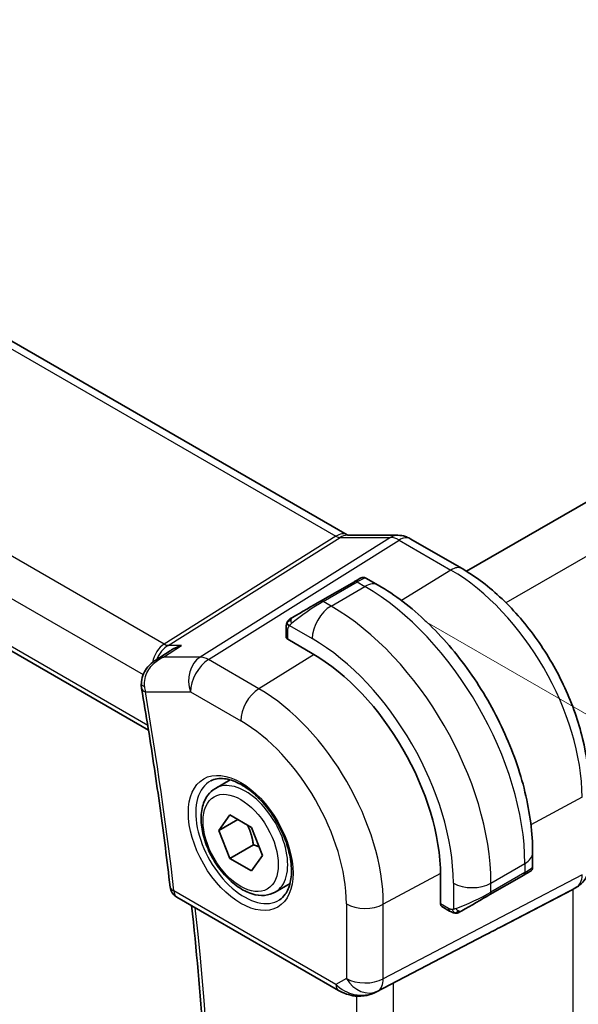
# Model space of a CAD drawing. Units: millimetres. Extents: x 0 to 2386, y 0 to 422.
# Drawn here: x 149 to 170, y 213 to 250 of the extents above; entities that cross this region are included whole.
import ezdxf

# ---------------------------------------------------------------- set-up
doc = ezdxf.new("R2010")
doc.units = ezdxf.units.MM
doc.header["$LTSCALE"] = 1.5
doc.layers.get('Defpoints').update_dxf_attribs({"lineweight": 25})
for name, color, linetype, lineweight in [('Dimension (ISO)', 7, 'Continuous', 18), ('Visible (ISO)', 7, 'Continuous', 35), ('Visible Narrow (ISO)', 7, 'Continuous', 25)]:
    doc.layers.add(name, color=color, linetype=linetype, lineweight=lineweight)
doc.styles.add('Note Text (TK)', font='MS PGothic.ttf')
doc.dimstyles.new('Default - Method 1b (TK)', dxfattribs={"dimscale": 1.5, "dimtxt": 2.5, "dimasz": 2.5, "dimexe": 1, "dimexo": 1.5, "dimgap": 1, "dimtad": 1, "dimtoh": 1, "dimrnd": 1e-08, "dimdsep": 46, "dimtxsty": 'Note Text (TK)', "dimcen": 0.09, "dimdle": 5, "dimclrd": 100, "dimclre": 100, "dimclrt": 7, "dimadec": 1, "dimazin": 1, "dimtfac": 1, "dimtmove": 0, "dimatfit": 3, "dimfxl": 1, "dimtolj": 1, "dimlwd": -1, "dimlwe": -1, "dimarcsym": 0})

# ---------------------------------------------------------------- blocks, each defined once
blk = doc.blocks.new('*D3')
at = {"layer": 'Defpoints', "color": 0}
for p in [(162.198, 228.784), (162.051, 180.695), (191.97, 163.422)]:
    blk.add_point(p, dxfattribs=at)
at = {"layer": 'Dimension (ISO)', "color": 100}
for p, q in [((164.448, 227.485), (193.47, 210.729)), ((191.97, 207.845), (191.97, 167.172)), ((164.301, 179.396), (193.47, 162.556))]:
    blk.add_line(p, q, dxfattribs=at)
for points in [[(191.345, 207.845), (192.595, 207.845), (191.97, 211.595)], [(191.345, 167.172), (192.595, 167.172), (191.97, 163.422)]]:
    blk.add_solid(points, dxfattribs=at)
at = {"layer": 'Dimension (ISO)', "color": 7, "insert": (188.94, 185.006), "char_height": 3.75, "attachment_point": 4, "rotation": 90, "style": 'Note Text (TK)'}
blk.add_mtext('\\A1;{\\Q30.000;\\W0.816;\\H0.816x;59}', dxfattribs=at)
blk = doc.blocks.new('*D5')
at = {"layer": 'Defpoints', "color": 0}
for p in [(164.134, 268.912), (121.707, 264.175), (121.707, 244.417)]:
    blk.add_point(p, dxfattribs=at)
at = {"layer": 'Dimension (ISO)', "color": 100}
for p, q in [((164.134, 271.51), (164.134, 290.402)), ((160.886, 286.795), (124.955, 266.05)), ((121.707, 247.015), (121.707, 265.907))]:
    blk.add_line(p, q, dxfattribs=at)
for points in [[(160.573, 287.336), (161.198, 286.253), (164.134, 288.67)], [(124.642, 266.591), (125.267, 265.509), (121.707, 264.175)]]:
    blk.add_solid(points, dxfattribs=at)
at = {"layer": 'Dimension (ISO)', "color": 7, "insert": (139.213, 277.781), "char_height": 3.75, "attachment_point": 4, "rotation": 30, "style": 'Note Text (TK)'}
blk.add_mtext('\\A1;{\\Q30.000;\\W0.816;\\H0.816x;60}', dxfattribs=at)

msp = doc.modelspace()

# ---------------------------------------------------------------- linework, layer by layer
at = {"layer": 'Visible (ISO)'}
for p, q in [((133.4028, 246.9624), (161.5299, 230.7233)), ((190.3612, 243.4103), (166.0162, 229.3547)), ((125.1201, 240.093), (154.0678, 223.3801)), ((161.5408, 230.7053), (163.4383, 230.7053)), ((165.8512, 229.4532), (163.9015, 230.5788)), ((162.2378, 229.0991), (162.6985, 228.8331)), ((161.8035, 228.9638), (160.5307, 228.2289)), ((161.8035, 228.9638), (161.8055, 228.965)), ((159.2408, 226.8828), (159.2408, 227.2287)), ((160.2186, 226.2688), (159.2993, 226.7995)), ((154.3138, 225.9982), (154.878, 226.3639)), ((156.5834, 221.1995), (157.1347, 221.5179)), ((156.7151, 219.6203), (157.1233, 220.2011)), ((157.1233, 220.2011), (157.9398, 219.7297)), ((157.4222, 220.0286), (156.7151, 219.6203)), ((157.9398, 219.7297), (158.3481, 218.6775)), ((157.1233, 218.5681), (156.7151, 219.6203)), ((158.0072, 219.0784), (157.1233, 218.5681)), ((158.3481, 218.6775), (157.9398, 218.0967)), ((168.5018, 218.7815), (168.5018, 218.2496)), ((157.9398, 218.0967), (157.1233, 218.5681)), ((165.0411, 216.8546), (165.0411, 217.916)), ((166.8947, 217.2063), (168.1675, 217.9411)), ((168.2377, 217.9817), (168.2376, 217.9816)), ((158.8334, 217.3024), (159.3847, 217.6208)), ((167.3428, 216.0122), (170.0072, 217.4036)), ((170.1737, 217.4992), (170.0273, 217.4147)), ((155.1278, 217.1162), (161.2127, 213.603)), ((165.3834, 216.5893), (165.0839, 216.7622)), ((162.611, 213.5459), (166.7043, 215.6791))]:
    msp.add_line(p, q, dxfattribs=at)
msp.add_arc((155.3778, 217.5492), 0.5, 186.64511, 240.0001, dxfattribs=at)
for centre, major_axis, ratio, start_param, end_param in [((163.4383, 229.9053), (0, 0.8), 0.7745972, 6.2806173, 6.2831853), ((163.5015, 229.886), (0.4, 0.6928), 0.5773515, 0, 0.0069886), ((161.2378, 228.6372), (-0.8, -0.4619), 0.00001, 3.1397549, 3.9233843), ((159.965, 227.9023), (-0.8, -0.4619), 0.00001, 3.9269908, 5.3645246), ((159.4408, 226.8868), (0.2, 0.0063), 0.5971332, 3.1228775, 3.9082746), ((160.2186, 220.7003), (-3.41, 5.9063), 0.5773503, 3.9269929, 5.4977892), ((154.2939, 225.1307), (-0.5, -0.0038), 0.3067045, 0.0014959, 0.0017011), ((154.3026, 225.0292), (-0.4929, -0.084), 0.440974, 6.2804806, 6.2831853), ((167.5018, 217.7877), (-0.999, -0.4665), 0.0949806, 3.0916874, 3.0972684), ((167.6018, 217.6145), (0.8, 0.4619), 0.00001, 0.3856853, 0.7854048), ((167.6018, 217.6145), (0.8, 0.4619), 0.00001, 0.0056301, 0.316023), ((166.329, 216.8797), (0.8, 0.4619), 0.00001, 0.7853901, 2.2229249), ((169.4616, 218.0118), (0.7391, -0.4267), 0.7174385, 5.8555776, 5.8904872), ((165.1874, 216.9334), (-0.1054, -0.17), 0.5971356, 5.5165014, 6.3019006), ((142.044, 203.9553), (35.7764, 17.8747), 0.0182752, 5.4637249, 5.4886569), ((162.1577, 214.4373), (-0.9783, -0.5054), 0.9079628, 0.8024318, 1.5873253), ((162.1577, 214.4373), (0.1518, -0.9901), 0.9836504, 0.3275381, 0.3481847)]:
    msp.add_ellipse(centre, major_axis=major_axis, ratio=ratio, start_param=start_param, end_param=end_param, dxfattribs=at)
for points in [[(161.5269, 230.7245), (161.5443, 230.7145), (161.5577, 230.7085), (161.5659, 230.7053)], [(159.2766, 227.444), (159.28, 227.4518), (159.2838, 227.4595), (159.2877, 227.4666)], [(159.2766, 227.444), (159.2766, 227.444), (159.2766, 227.444), (159.2766, 227.444)], [(159.2877, 227.4666), (159.2877, 227.4666), (159.2877, 227.4666), (159.2877, 227.4666)], [(154.5826, 226.1191), (154.5826, 226.1191), (154.5826, 226.1191), (154.5825, 226.1191)], [(153.8097, 224.9458), (153.7997, 225.0051), (153.7944, 225.066), (153.794, 225.1272)], [(168.3622, 218.0535), (168.3565, 218.0502), (168.3501, 218.0465), (168.343, 218.0425)], [(165.5875, 216.5125), (165.5875, 216.5125), (165.5875, 216.5125), (165.5875, 216.5125)], [(165.6125, 216.5108), (165.6044, 216.511), (165.5959, 216.5116), (165.5875, 216.5125)], [(165.6125, 216.5108), (165.6127, 216.5108), (165.6129, 216.5108), (165.6132, 216.5108)]]:
    msp.add_open_spline(points, degree=3, dxfattribs=at)
for points, knots in [([(163.4399, 230.705), (163.5345, 230.705), (163.63, 230.6894), (163.7767, 230.6415), (163.8326, 230.6169), (163.8856, 230.5873)], [0, 0, 0, 0, 0.028564681, 0.028564681, 0.04694656, 0.04694656, 0.04694656, 0.04694656]), ([(170.6151, 221.2018), (170.6151, 221.802), (170.5335, 222.4326), (170.2247, 223.7084), (169.9973, 224.3535), (169.4188, 225.6067), (169.0678, 226.2147), (168.2717, 227.3423), (167.8267, 227.8618), (166.8762, 228.7671), (166.371, 229.1531), (165.8512, 229.4532)], [0, 0, 0, 0, 0.3141593, 0.3141593, 0.6283185, 0.6283185, 0.9424778, 0.9424778, 1.2566371, 1.2566371, 1.5707963, 1.5707963, 1.5707963, 1.5707963]), ([(162.038, 229.0992), (162.038, 229.0992), (162.038, 229.0992), (162.0382, 229.0993), (162.0383, 229.0993), (162.0385, 229.0995), (162.0386, 229.0995), (162.0391, 229.0998), (162.0394, 229.1), (162.0408, 229.1008), (162.0419, 229.1014), (162.0461, 229.1036), (162.0493, 229.1053), (162.0624, 229.1114), (162.0726, 229.1152), (162.1039, 229.1241), (162.126, 229.1267), (162.1691, 229.1247), (162.1905, 229.1201), (162.22, 229.1087), (162.2293, 229.1042), (162.2382, 229.0991)], [0, 0, 0, 0, 0.000012645, 0.000012645, 0.000053831, 0.000053831, 0.000093871, 0.000093871, 0.000213923, 0.000213923, 0.000573951, 0.000573951, 0.001654354, 0.001654354, 0.004905, 0.004905, 0.011415803, 0.011415803, 0.017830887, 0.017830887, 0.020910545, 0.020910545, 0.020910545, 0.020910545]), ([(162.6985, 228.8331), (163.3324, 228.4671), (163.9481, 227.9967), (165.1059, 226.8938), (165.6478, 226.2612), (166.6173, 224.8881), (167.0447, 224.1478), (167.7491, 222.6217), (168.026, 221.8361), (168.4023, 220.2819), (168.5018, 219.5135), (168.5018, 218.7815)], [4.712389, 4.712389, 4.712389, 4.712389, 5.0265482, 5.0265482, 5.3407075, 5.3407075, 5.6548668, 5.6548668, 5.969026, 5.969026, 6.2831853, 6.2831853, 6.2831853, 6.2831853]), ([(159.2877, 227.4666), (159.291, 227.4725), (159.2947, 227.4787), (159.3027, 227.4906), (159.3071, 227.4965), (159.3195, 227.5116), (159.3282, 227.5206), (159.3503, 227.541), (159.3642, 227.5522), (159.3831, 227.5654), (159.3878, 227.5685), (159.3951, 227.5732), (159.3977, 227.5747), (159.4006, 227.5765), (159.401, 227.5767), (159.4016, 227.5771), (159.4019, 227.5772), (159.4022, 227.5774), (159.4023, 227.5775), (159.4025, 227.5776), (159.4025, 227.5776), (159.4026, 227.5777), (159.4027, 227.5777), (159.4028, 227.5777), (159.4028, 227.5777), (159.4028, 227.5778), (159.4028, 227.5778), (159.4029, 227.5778), (159.4029, 227.5778), (159.403, 227.5779), (159.4032, 227.578), (159.4035, 227.5782), (159.4038, 227.5783), (159.404, 227.5785)], [0, 0, 0, 0, 0.002122282, 0.002122282, 0.004320932, 0.004320932, 0.008043902, 0.008043902, 0.013347065, 0.013347065, 0.015067564, 0.015067564, 0.016004849, 0.016004849, 0.016132094, 0.016132094, 0.016227561, 0.016227561, 0.016263409, 0.016263409, 0.016289812, 0.016289812, 0.016316565, 0.016316565, 0.016369769, 0.016369769, 0.016474629, 0.016474629, 0.016788867, 0.016788867, 0.017731816, 0.017731816, 0.018510213, 0.018510213, 0.018510213, 0.018510213]), ([(159.4795, 227.622), (159.475, 227.6194), (159.4705, 227.6168), (159.4659, 227.6142), (159.4613, 227.6115), (159.4567, 227.6088), (159.4521, 227.6062), (159.4475, 227.6035), (159.4429, 227.6009), (159.4386, 227.5984), (159.4342, 227.5959), (159.43, 227.5935), (159.4262, 227.5912), (159.4223, 227.589), (159.4189, 227.587), (159.4159, 227.5853), (159.4129, 227.5836), (159.4104, 227.5821), (159.4084, 227.581), (159.4064, 227.5798), (159.4049, 227.579), (159.404, 227.5785)], [0, 0, 0, 0, 0.071275, 0.071275, 0.071275, 0.14246065, 0.14246065, 0.14246065, 0.21364074, 0.21364074, 0.21364074, 0.28489899, 0.28489899, 0.28489899, 0.35632005, 0.35632005, 0.35632005, 0.42799051, 0.42799051, 0.42799051, 0.5, 0.5, 0.5, 0.5]), ([(159.2408, 227.2287), (159.2408, 227.2895), (159.2456, 227.3471), (159.2668, 227.4193), (159.2712, 227.4317), (159.2766, 227.444)], [0, 0, 0, 0, 0.02003893, 0.02003893, 0.024198991, 0.024198991, 0.024198991, 0.024198991]), ([(155.3094, 226.5715), (155.3079, 226.571), (155.3065, 226.5705), (155.1765, 226.5262), (155.0521, 226.4692), (154.917, 226.3887), (154.8973, 226.3765), (154.878, 226.3639)], [-0.000461656, -0.000461656, -0.000461656, -0.000461656, 0, 0, 0.041067105, 0.041067105, 0.048126938, 0.048126938, 0.048126938, 0.048126938]), ([(153.8, 225.1268), (153.7998, 225.2314), (153.8175, 225.3377), (153.8856, 225.5317), (153.9351, 225.6222), (154.0608, 225.7913), (154.1406, 225.8699), (154.256, 225.9585), (154.285, 225.979), (154.3148, 225.9984)], [0, 0, 0, 0, 0.03169462, 0.03169462, 0.06228913, 0.06228913, 0.09564817, 0.09564817, 0.10641832, 0.10641832, 0.10641832, 0.10641832]), ([(153.8097, 224.9452), (153.8953, 224.4432), (153.978, 223.9421), (154.1378, 222.942), (154.2149, 222.4429), (154.3635, 221.4467), (154.4349, 220.9497), (154.5721, 219.9577), (154.6379, 219.4629), (154.7638, 218.4754), (154.8239, 217.9828), (154.8811, 217.4913)], [6.068322142, 6.068322142, 6.068322142, 6.068322142, 6.082647592, 6.082647592, 6.096973041, 6.096973041, 6.11129849, 6.11129849, 6.125623939, 6.125623939, 6.139949389, 6.139949389, 6.139949389, 6.139949389]), ([(156.41, 221.4803), (156.5517, 221.5542), (156.722, 221.5842), (157.0869, 221.542), (157.2721, 221.4841), (157.6479, 221.2934), (157.8376, 221.1639), (158.207, 220.8432), (158.3866, 220.6519), (158.7162, 220.2255), (158.866, 219.9904), (159.119, 219.5013), (159.222, 219.2474), (159.3707, 218.749), (159.4165, 218.5046), (159.4484, 218.0526), (159.4349, 217.8448), (159.3555, 217.4852), (159.2895, 217.3344), (159.1428, 217.1315), (159.0708, 217.0635), (158.9898, 217.012)], [3.9516881, 3.9516881, 3.9516881, 3.9516881, 4.332074, 4.332074, 4.652062, 4.652062, 4.9590258, 4.9590258, 5.2674643, 5.2674643, 5.5779266, 5.5779266, 5.8888214, 5.8888214, 6.198385, 6.198385, 6.5056132, 6.5056132, 6.815372, 6.815372, 7.0438904, 7.0438904, 7.0438904, 7.0438904]), ([(158.8334, 217.3024), (158.7119, 217.2323), (158.5744, 217.191), (158.2778, 217.166), (158.118, 217.1868), (157.78, 217.29), (157.6017, 217.3802), (157.2525, 217.6209), (157.0821, 217.7735), (156.7699, 218.1216), (156.628, 218.3168), (156.3849, 218.7305), (156.2836, 218.9488), (156.1307, 219.3899), (156.0794, 219.6126), (156.0344, 220.0436), (156.0411, 220.2518), (156.1196, 220.6289), (156.1901, 220.7995), (156.3738, 221.0463), (156.4714, 221.1349), (156.5834, 221.1995)], [2.3561945, 2.3561945, 2.3561945, 2.3561945, 2.6212253, 2.6212253, 2.9101907, 2.9101907, 3.2382365, 3.2382365, 3.5772994, 3.5772994, 3.913763, 3.913763, 4.248615, 4.248615, 4.5848434, 4.5848434, 4.9238487, 4.9238487, 5.2535418, 5.2535418, 5.4977871, 5.4977871, 5.4977871, 5.4977871]), ([(168.5013, 218.2458), (168.501, 218.2254), (168.4974, 218.2048), (168.4842, 218.1655), (168.4741, 218.1463), (168.449, 218.113), (168.4339, 218.0982), (168.4146, 218.0845), (168.4121, 218.0828), (168.4083, 218.0803), (168.407, 218.0795), (168.405, 218.0783), (168.4044, 218.0779), (168.4034, 218.0773), (168.4031, 218.0771), (168.4026, 218.0768), (168.4024, 218.0767), (168.4021, 218.0766), (168.402, 218.0765), (168.4019, 218.0764), (168.4018, 218.0764), (168.4018, 218.0764)], [0.000287978, 0.000287978, 0.000287978, 0.000287978, 0.006407732, 0.006407732, 0.012744824, 0.012744824, 0.018937033, 0.018937033, 0.019846021, 0.019846021, 0.020301805, 0.020301805, 0.020530832, 0.020530832, 0.020647779, 0.020647779, 0.020710241, 0.020710241, 0.020744852, 0.020744852, 0.020782011, 0.020782011, 0.020782011, 0.020782011]), ([(170.6145, 218.2655), (170.613, 218.1703), (170.597, 218.0749), (170.536, 217.8933), (170.4897, 217.8051), (170.373, 217.6509), (170.3013, 217.5827), (170.2057, 217.5184), (170.1895, 217.5084), (170.1731, 217.4989)], [0.00148872, 0.00148872, 0.00148872, 0.00148872, 0.030263537, 0.030263537, 0.059632143, 0.059632143, 0.088646772, 0.088646772, 0.094367889, 0.094367889, 0.094367889, 0.094367889]), ([(168.3622, 218.0535), (168.3621, 218.0535), (168.362, 218.0534), (168.3606, 218.0526), (168.3591, 218.0518), (168.3557, 218.0498), (168.3536, 218.0486), (168.3459, 218.0441), (168.3397, 218.0405), (168.3206, 218.0295), (168.3063, 218.0213), (168.2767, 218.0041), (168.2617, 217.9955), (168.2401, 217.983), (168.2346, 217.9799), (168.2271, 217.9755), (168.2252, 217.9744), (168.2137, 217.9678), (168.2037, 217.962), (168.1896, 217.9539), (168.1857, 217.9516), (168.181, 217.9489), (168.1803, 217.9485), (168.1792, 217.9479), (168.179, 217.9477), (168.1786, 217.9475), (168.1784, 217.9474), (168.1783, 217.9473), (168.1782, 217.9473), (168.1782, 217.9473)], [0, 0, 0, 0, 0.000068849, 0.000068849, 0.001537703, 0.001537703, 0.003496258, 0.003496258, 0.008722287, 0.008722287, 0.018448245, 0.018448245, 0.026729851, 0.026729851, 0.029484611, 0.029484611, 0.030402637, 0.030402637, 0.03499635, 0.03499635, 0.036717797, 0.036717797, 0.037040531, 0.037040531, 0.037161556, 0.037161556, 0.037218931, 0.037218931, 0.037233275, 0.037233275, 0.037233275, 0.037233275]), ([(155.5979, 190.5), (155.8173, 192.165), (155.9932, 193.8627), (156.2574, 197.318), (156.3457, 199.0756), (156.4343, 202.6453), (156.4347, 204.4573), (156.3473, 208.13), (156.2596, 209.9906), (156.0144, 213.4971), (155.8682, 215.1376), (155.6893, 216.792)], [6.14273308, 6.14273308, 6.14273308, 6.14273308, 6.19882902, 6.19882902, 6.25492496, 6.25492496, 6.3110209, 6.3110209, 6.36711684, 6.36711684, 6.41553783, 6.41553783, 6.41553783, 6.41553783]), ([(165.5875, 216.5125), (165.5655, 216.515), (165.5443, 216.5201), (165.4983, 216.5345), (165.4741, 216.5445), (165.4278, 216.5655), (165.4052, 216.5767), (165.3834, 216.5893)], [0, 0, 0, 0, 0.006891636, 0.006891636, 0.015894315, 0.015894315, 0.024201679, 0.024201679, 0.024201679, 0.024201679]), ([(165.7677, 216.5556), (165.7674, 216.5554), (165.7672, 216.5553), (165.7668, 216.555), (165.7666, 216.555), (165.7665, 216.5549), (165.7665, 216.5549), (165.7665, 216.5549), (165.7664, 216.5549), (165.7664, 216.5548), (165.7664, 216.5548), (165.7663, 216.5548), (165.7663, 216.5548), (165.7661, 216.5547), (165.7658, 216.5545), (165.7613, 216.5519), (165.757, 216.5496), (165.746, 216.5439), (165.7391, 216.5407), (165.7112, 216.5285), (165.6889, 216.5208), (165.658, 216.514), (165.6494, 216.5127), (165.6314, 216.5109), (165.622, 216.5106), (165.6132, 216.5108)], [0.012376007, 0.012376007, 0.012376007, 0.012376007, 0.013069752, 0.013069752, 0.014121856, 0.014121856, 0.014319027, 0.014319027, 0.014413729, 0.014413729, 0.014461315, 0.014461315, 0.014473256, 0.014473256, 0.014553737, 0.014553737, 0.016070972, 0.016070972, 0.018359531, 0.018359531, 0.025278208, 0.025278208, 0.027925154, 0.027925154, 0.030687234, 0.030687234, 0.030687234, 0.030687234]), ([(165.7677, 216.5556), (165.769, 216.5564), (165.7715, 216.5578), (165.7749, 216.5598), (165.7783, 216.5617), (165.7827, 216.5643), (165.788, 216.5673), (165.7931, 216.5702), (165.7987, 216.5735), (165.8048, 216.577), (165.8109, 216.5805), (165.8174, 216.5843), (165.8239, 216.5881), (165.8305, 216.5919), (165.8372, 216.5957), (165.8435, 216.5993)], [0.5, 0.5, 0.5, 0.5, 0.60524772, 0.60524772, 0.60524772, 0.707891, 0.707891, 0.707891, 0.80414857, 0.80414857, 0.80414857, 0.90207429, 0.90207429, 0.90207429, 1, 1, 1, 1]), ([(161.8323, 213.3961), (161.7186, 213.4107), (161.6072, 213.4375), (161.3999, 213.5077), (161.3021, 213.5515), (161.2125, 213.6032)], [0, 0, 0, 0, 0.034535462, 0.034535462, 0.068710698, 0.068710698, 0.068710698, 0.068710698]), ([(162.6148, 213.5479), (162.5966, 213.5383), (162.5783, 213.5292), (162.504, 213.494), (162.4464, 213.4711), (162.2403, 213.4046), (162.0818, 213.3815), (161.8951, 213.3907), (161.8635, 213.3935), (161.8321, 213.3975)], [0, 0, 0, 0, 0.006198835, 0.006198835, 0.024829554, 0.024829554, 0.071566103, 0.071566103, 0.081095897, 0.081095897, 0.081095897, 0.081095897])]:
    msp.add_open_spline(points, degree=3, knots=knots, dxfattribs=at)
for points, weights in [([(157.7881, 219.8173), (157.9456, 219.5025), (158.0072, 219.0784)], [1.06693608051, 1.10573231101, 1]), ([(158.0072, 219.0784), (158.1243, 219.0411), (158.2222, 219.002)], [1, 1.0307196426, 1.04923898582])]:
    msp.add_rational_spline(points, weights, degree=2, dxfattribs=at)
at = {"layer": 'Visible Narrow (ISO)'}
for p, q in [((132.9831, 246.911), (161.1102, 230.6719)), ((154.6535, 226.6196), (126.4191, 242.9207)), ((192.0814, 242.3622), (167.4998, 228.17)), ((125.4864, 241.8552), (153.865, 225.4709)), ((154.038, 223.5664), (125.0617, 240.2958)), ((161.1102, 230.6719), (154.6535, 226.6196)), ((154.8116, 226.5715), (161.2682, 230.6237)), ((163.1657, 230.6237), (156.0078, 226.1314)), ((156.3238, 226.0351), (163.4818, 230.5274)), ((161.2682, 230.6237), (163.1657, 230.6237)), ((163.4818, 230.5274), (165.4314, 229.4018)), ((165.4314, 229.4018), (163.5733, 228.2541)), ((160.6307, 228.219), (161.9035, 228.9539)), ((160.9257, 228.0487), (162.1985, 228.7836)), ((161.9035, 228.9539), (162.1985, 228.7836)), ((160.9257, 228.0487), (160.6307, 228.219)), ((159.2993, 226.7995), (159.2993, 227.147)), ((159.3658, 227.3163), (160.2186, 226.824)), ((154.6305, 226.1314), (155.3094, 226.5715)), ((155.3094, 226.5715), (154.8116, 226.5715)), ((156.0078, 226.1314), (154.6305, 226.1314)), ((158.214, 224.9438), (156.3238, 226.0351)), ((160.2907, 226.2265), (158.214, 224.9438)), ((153.9491, 224.825), (155.6414, 224.8251)), ((155.6414, 224.8251), (157.5316, 223.7338)), ((170.3607, 220.864), (168.4377, 219.8286)), ((166.9361, 217.6384), (168.2089, 218.3733)), ((168.2089, 218.3733), (168.2089, 218.0327)), ((165.0405, 217.9996), (162.8913, 216.8425)), ((170.3607, 217.9458), (162.8913, 214.0448)), ((168.2089, 218.0327), (166.9361, 217.2978)), ((165.5219, 217.6384), (165.5219, 216.6538)), ((166.9361, 217.2978), (166.9361, 217.6384)), ((161.1092, 213.8319), (155.0242, 217.3451)), ((162.6843, 213.5873), (170.1538, 217.4883)), ((170.1538, 217.4883), (170.0072, 217.4036)), ((170.0072, 217.4036), (170.0072, 190.4397)), ((161.5022, 216.8565), (161.5022, 214.0588)), ((162.8913, 214.0448), (162.8913, 216.8425)), ((165.342, 216.6808), (165.0411, 216.8546)), ((167.3428, 216.0122), (162.6327, 213.5576)), ((161.5022, 214.0588), (161.1092, 213.8319)), ((163.2696, 186.6904), (163.2695, 213.8891)), ((162.6327, 213.5576), (162.6843, 213.5873)), ((161.8804, 213.3923), (161.8805, 186.836))]:
    msp.add_line(p, q, dxfattribs=at)
for centre, major_axis, ratio, start_param, end_param in [((161.1299, 230.0305), (0.4, 0.6928), 0.5773515, 0.0069528, 0.8203037), ((161.1297, 231.0927), (0.2224, -0.4497), 0.5995928, 5.5377389, 6.0010989), ((161.5408, 229.9053), (0, 0.8), 0.7745972, 0, 0.4554386), ((163.4383, 229.9053), (0, 0.8), 0.7745972, 0, 0.4554386), ((163.5015, 229.7226), (0.5254, -0.8509), 0.5647933, 2.3394727, 2.8028327), ((163.5015, 229.886), (0.4, 0.6928), 0.5773515, 0.0069886, 0.8203037), ((165.4512, 228.7604), (0.4, 0.6928), 0.5773515, 0, 0.8203037), ((165.4314, 223.7099), (3.4855, -6.0371), 0.5773503, 0.7854003, 2.3561966), ((161.9035, 228.7906), (-0.1, 0.1732), 0.5773503, 5.4977892, 6.2831874), ((161.3378, 228.464), (0.9035, 0.6319), 0.0949842, 0.0443287, 0.8297259), ((162.1985, 227.9671), (0.5, 0.866), 0.5773515, 0, 0.7853971), ((162.1985, 221.8434), (4.25, -7.3612), 0.5773503, 0.7854003, 2.3561966), ((160.6307, 228.0557), (-0.1, 0.1732), 0.5773503, 5.4977892, 6.2831874), ((160.065, 227.7291), (0.9035, 0.6319), 0.0949842, 0.8297259, 2.2672597), ((160.9257, 227.2322), (0.5, 0.866), 0.5773515, 0.7853971, 2.3561934), ((160.9257, 221.1085), (-4.25, 7.3612), 0.5773503, 3.9269929, 5.4977892), ((159.5795, 227.4488), (0.1, -0.1732), 0.7583684, 3.8799427, 4.6182954), ((159.5795, 227.4488), (-0.1, 0.1732), 0.7583684, 6.2831827, 7.0215354), ((159.4408, 227.2287), (-0.2, 0), 0.5773491, 6.2831843, 7.0685824), ((160.2186, 220.7003), (3.75, -6.4952), 0.5773503, 0.7854003, 2.3561966), ((154.9285, 225.6734), (-0.0941, -1.042), 0.7142015, 3.642598, 4.5331848), ((154.9285, 225.6734), (0.3524, 0.9746), 0.6361439, 0.6815244, 1.432069), ((154.6412, 227.0205), (0.2658, -0.4235), 0.5615869, 5.4769316, 5.9402916), ((154.9285, 225.6734), (0.3524, 0.9746), 0.6361439, 1.435123, 1.4355293), ((156.3485, 225.2333), (0, -1), 0.7745972, 3.5970312, 5.132921), ((156.3485, 225.2333), (0.5, 0.866), 0.5773515, 0.8203037, 2.3561934), ((156.3485, 225.2333), (-0.5316, 0.847), 0.5615869, 5.4769316, 5.9402916), ((154.2939, 225.1307), (-0.5, -0.0038), 0.3067045, 0.0017009, 0.7080393), ((154.3026, 225.0292), (-0.4929, -0.084), 0.440974, 0, 0.6987654), ((154.6534, 225.2419), (0.1573, 1.0033), 0.7241385, 1.8971125, 2.1093543), ((158.2387, 224.142), (-0.5, -0.866), 0.5773515, 3.9618964, 5.4977861), ((158.214, 219.5429), (-3.3073, 5.7285), 0.5773503, 3.9269929, 5.4977892), ((71.5887, 251.6214), (-59.6083, 103.2446), 0.5773503, 4.0702288, 4.1418561), ((157.5316, 219.1489), (2.8076, -4.863), 0.5773503, 0.7854003, 2.3561966), ((157.6681, 219.2277), (1.2903, -2.2348), 0.5773503, 3.1168974, 6.3078805), ((157.7084, 219.251), (1.125, -1.9486), 0.5773503, 0, 3.1415927), ((167.5018, 218.7815), (1, 0), 0.5773491, 5.4977861, 6.2831853), ((167.5018, 217.7877), (-0.999, -0.4665), 0.0949806, 2.3118664, 3.0916874), ((168.0675, 218.1143), (0.1, -0.1732), 0.5773503, 0.0000021, 0.7854003), ((169.6736, 218.3653), (0.4704, -0.8825), 0.5676343, 0.0196521, 0.8045456), ((166.229, 218.0467), (1, 0), 0.5773491, 3.9269898, 5.4977861), ((155.3778, 217.5492), (-0.4966, -0.0579), 0.4890216, 0, 0.7233409), ((155.3778, 217.5492), (-0.25, -0.433), 0.5773515, 5.4977861, 6.2831853), ((166.229, 217.0529), (-0.999, -0.4665), 0.0949806, 0.8743326, 2.3118664), ((166.7947, 217.3795), (0.1, -0.1732), 0.5773503, 0.0000021, 0.7854003), ((169.7737, 218.1921), (0.4, -0.6928), 0.8164966, 6.2482757, 6.2820579), ((162.2093, 217.2648), (-1, 0), 0.5773491, 0.7853971, 2.3212869), ((72.2958, 252.0297), (-59.5908, 103.2143), 0.5773503, 3.7881027, 4.0600453), ((165.4834, 216.7625), (-0.1, -0.1732), 0.5773515, 5.4977861, 6.2831843), ((165.7435, 216.7725), (0.1, -0.1732), 0.7583684, 4.8064773, 5.54483), ((165.7435, 216.7725), (0.1, -0.1732), 0.7583684, 5.54483, 6.2831827), ((161.4627, 214.0361), (-0.25, -0.433), 0.5773515, 5.4977861, 6.2823845), ((161.8039, 214.2331), (-0.9633, 0.5048), 0.6782556, 1.1651238, 1.91612), ((162.2093, 214.4671), (0.5, -0.866), 0.8164966, 4.712386, 6.2482757), ((162.2093, 214.4671), (-1, 0), 0.5773491, 0.7853971, 2.3212869), ((162.2093, 214.4671), (0.4629, -0.8864), 0.5651363, 0.0244279, 0.8093214), ((161.8957, 213.8921), (-0.0635, -0.496), 0.1438649, 5.8425809, 6.2793814)]:
    msp.add_ellipse(centre, major_axis=major_axis, ratio=ratio, start_param=start_param, end_param=end_param, dxfattribs=at)
for major_axis in [(-1.3902, 2.4079), (1, -1.7321)]:
    msp.add_ellipse((157.5316, 219.1489), major_axis=major_axis, ratio=0.5773503, dxfattribs=at)
for points in [[(159.2797, 227.4469), (159.2867, 227.4626), (159.3022, 227.4913), (159.3457, 227.5382), (159.3844, 227.5671), (159.404, 227.5785)], [(159.2797, 227.4469), (159.2812, 227.4479), (159.2851, 227.4502), (159.2941, 227.455), (159.3083, 227.4617), (159.3282, 227.4719), (159.3548, 227.4869), (159.3861, 227.5059), (159.4064, 227.5191), (159.4171, 227.5259)], [(159.2797, 227.4469), (159.2763, 227.4391), (159.2699, 227.4229), (159.2615, 227.3957), (159.2539, 227.3634), (159.2474, 227.3228), (159.2424, 227.2752), (159.2408, 227.2452), (159.2408, 227.2287)], [(159.2797, 227.4469), (159.2761, 227.4336), (159.2751, 227.4066), (159.2986, 227.3501), (159.3295, 227.3063), (159.347, 227.288)], [(159.2797, 227.4469), (159.278, 227.4458), (159.2769, 227.4448), (159.2766, 227.444)], [(154.6305, 226.1314), (154.5175, 226.1053), (154.4104, 226.061), (154.3145, 225.9988)], [(165.5917, 216.5138), (165.5814, 216.5149), (165.5608, 216.5181), (165.5268, 216.5267), (165.4852, 216.541), (165.4328, 216.5634), (165.4006, 216.5793), (165.3834, 216.5893)], [(165.5917, 216.5138), (165.5784, 216.5174), (165.5548, 216.53), (165.5175, 216.5787), (165.495, 216.6273), (165.4879, 216.6516)], [(165.5917, 216.5138), (165.5898, 216.5129), (165.5884, 216.5124), (165.5875, 216.5125)], [(165.5917, 216.5138), (165.5939, 216.5149), (165.5999, 216.5183), (165.6151, 216.5286), (165.6409, 216.5455), (165.6825, 216.5693), (165.7132, 216.5851), (165.729, 216.5934)], [(165.5917, 216.5138), (165.6087, 216.512), (165.6415, 216.5111), (165.7037, 216.5251), (165.7481, 216.5443), (165.7677, 216.5556)], [(165.5917, 216.5138), (165.5983, 216.512), (165.605, 216.511), (165.6125, 216.5108)]]:
    msp.add_open_spline(points, degree=3, dxfattribs=at)
for points, knots in [([(159.2797, 227.4469), (159.2813, 227.4527), (159.2838, 227.4592), (159.2872, 227.4657), (159.2877, 227.4666)], [0, 0, 0, 0, 0.14285714, 0.16518677, 0.16518677, 0.16518677, 0.16518677]), ([(159.2993, 227.147), (159.2993, 227.1526), (159.3001, 227.1627), (159.3023, 227.1748), (159.3038, 227.1826), (159.3057, 227.1914), (159.308, 227.2006), (159.31, 227.2086), (159.3124, 227.2169), (159.3152, 227.225), (159.3179, 227.2327), (159.321, 227.2403), (159.3244, 227.2475), (159.3278, 227.2548), (159.3316, 227.2617), (159.3353, 227.2682), (159.3393, 227.2753), (159.3433, 227.2819), (159.347, 227.288)], [0, 0, 0, 0, 0.19035453, 0.19035453, 0.19035453, 0.31386322, 0.31386322, 0.31386322, 0.42140608, 0.42140608, 0.42140608, 0.52396797, 0.52396797, 0.52396797, 0.62813475, 0.62813475, 0.62813475, 0.74172688, 0.74172688, 0.74172688, 0.74172688]), ([(159.347, 227.288), (159.3508, 227.2942), (159.3543, 227.2999), (159.3574, 227.3045), (159.361, 227.3099), (159.3639, 227.3139), (159.3658, 227.3163)], [0.74172688, 0.74172688, 0.74172688, 0.74172688, 0.86054632, 0.86054632, 0.86054632, 1, 1, 1, 1]), ([(159.3658, 227.3163), (159.3664, 227.3171), (159.3674, 227.3183), (159.3687, 227.3199), (159.3715, 227.3233), (159.3759, 227.3283), (159.3814, 227.3341), (159.3854, 227.3385), (159.3899, 227.3434), (159.3947, 227.3484), (159.3993, 227.3531), (159.4041, 227.3578), (159.4089, 227.3623), (159.4141, 227.3672), (159.4193, 227.3719), (159.4238, 227.376), (159.4313, 227.3827), (159.4372, 227.3878), (159.4393, 227.3896)], [0.00000014, 0.00000014, 0.00000014, 0.00000014, 0.09424462, 0.09424462, 0.09424462, 0.29608497, 0.29608497, 0.29608497, 0.44613462, 0.44613462, 0.44613462, 0.58843853, 0.58843853, 0.58843853, 0.74422937, 0.74422937, 0.74422937, 1, 1, 1, 1]), ([(153.9148, 225.0281), (153.8973, 225.2348), (153.9526, 225.4351), (154.0434, 225.6004), (154.0889, 225.683), (154.1428, 225.757), (154.203, 225.8236), (154.3248, 225.9585), (154.4724, 226.0621), (154.6305, 226.1314)], [0, 0, 0, 0, 0.032571346, 0.032571346, 0.032571346, 0.048857019, 0.048857019, 0.048857019, 0.081834836, 0.081834836, 0.081834836, 0.081834836]), ([(165.4879, 216.6516), (165.4795, 216.6514), (165.4702, 216.6512), (165.4603, 216.6514), (165.4512, 216.6516), (165.4417, 216.652), (165.432, 216.6532), (165.4222, 216.6545), (165.4123, 216.6565), (165.4027, 216.6589), (165.3919, 216.6616), (165.3817, 216.6647), (165.3726, 216.6678), (165.3587, 216.6724), (165.3476, 216.6776), (165.342, 216.6808)], [0.25827312, 0.25827312, 0.25827312, 0.25827312, 0.39314391, 0.39314391, 0.39314391, 0.51690147, 0.51690147, 0.51690147, 0.64201572, 0.64201572, 0.64201572, 0.78266988, 0.78266988, 0.78266988, 1, 1, 1, 1]), ([(165.5219, 216.6538), (165.5202, 216.6535), (165.5179, 216.6532), (165.5151, 216.6529), (165.5085, 216.6522), (165.499, 216.6519), (165.4879, 216.6516)], [0.00000016, 0.00000016, 0.00000016, 0.00000016, 0.07789573, 0.07789573, 0.07789573, 0.25827312, 0.25827312, 0.25827312, 0.25827312]), ([(165.6221, 216.6808), (165.6188, 216.6795), (165.608, 216.6758), (165.5948, 216.6716), (165.5864, 216.669), (165.5771, 216.6661), (165.5679, 216.6637), (165.5584, 216.6612), (165.5491, 216.6591), (165.5413, 216.6574), (165.5318, 216.6554), (165.5245, 216.6541), (165.5219, 216.6538)], [0, 0, 0, 0, 0.3215828, 0.3215828, 0.3215828, 0.5255123, 0.5255123, 0.5255123, 0.7373622, 0.7373622, 0.7373622, 1, 1, 1, 1])]:
    msp.add_open_spline(points, degree=3, knots=knots, dxfattribs=at)

# ---------------------------------------------------------------- dimensions: what is measured, and where the dimension line sits
at = {"layer": 'Dimension (ISO)', "color": 100}
for base, p1, p2, angle, override, picture, middle in [((121.7071, 264.1748), (164.1335, 268.9119), (121.7071, 244.4169), 30, {"dimtoh": 0, "dimdec": 2, "dimlfac": 1.224744, "dimtp": 0, "dimtm": 0, "dimtdec": 2, "dimtofl": 0, "dimatfit": 1}, '*D5', (142.9203, 276.4222)), ((191.9696, 163.4219), (162.1985, 228.7836), (162.0511, 180.6954), 90, {"dimtoh": 0, "dimdec": 2, "dimlfac": 1.226912, "dimtp": 0, "dimtm": 0, "dimtdec": 2, "dimtofl": 0, "dimatfit": 1}, '*D3', (191.9696, 187.5086))]:
    dim = msp.add_linear_dim(base=base, p1=p1, p2=p2, angle=angle, text='{\\Q30.000;\\W0.816;\\H0.816x;<>}', dimstyle='Default - Method 1b (TK)', override=override, dxfattribs=at)
    dim.commit()
    dim.dimension.update_dxf_attribs({"geometry": picture, "text_midpoint": middle, "dimtype": 160})

doc.saveas('drawing.dxf')
